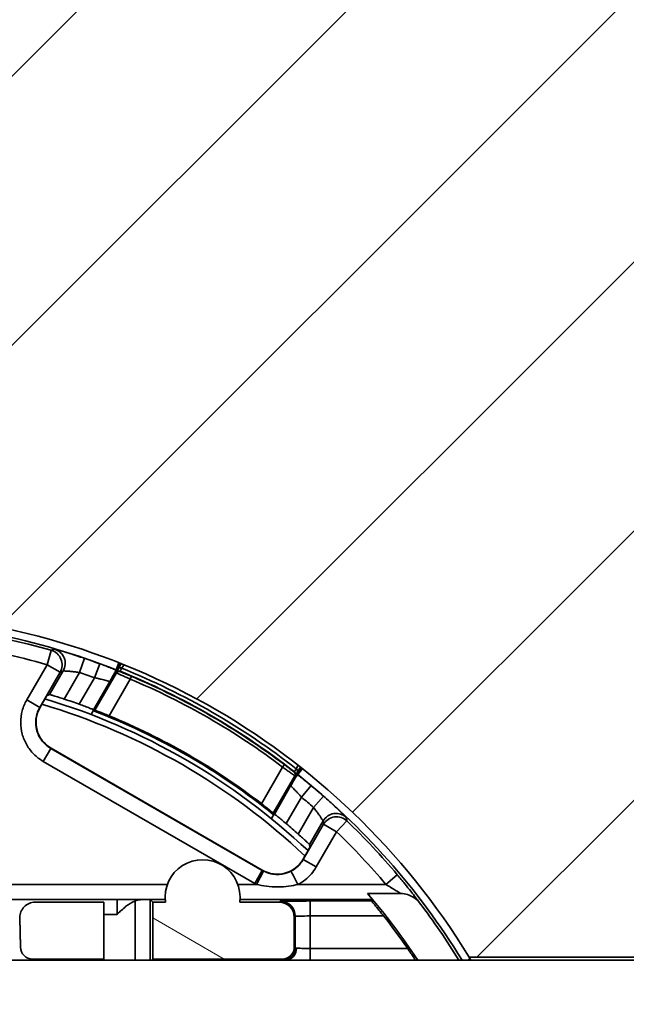
# Model space of a CAD drawing. Units: millimetres. Extents: x 565 to 1641, y 118 to 683.
# Drawn here: x 1347 to 1367, y 412 to 445 of the extents above; entities that cross this region are included whole.
import ezdxf

# ---------------------------------------------------------------- set-up
doc = ezdxf.new("R2010")
doc.units = ezdxf.units.MM
doc.header["$LTSCALE"] = 2
doc.layers.add('Musterfüllung', color=254, linetype='Continuous', lineweight=9)
doc.layers.add('Sichtbare Kanten 2', color=7, linetype='Continuous', lineweight=35)
doc.layers.add('Sichtbare Kanten', color=7, linetype='Continuous', lineweight=35, true_color=0xbfbfbf)
pattern_1 = [(45, (773.545, 22.725), (-4.49013, 4.49013), [])]

msp = doc.modelspace()

# ---------------------------------------------------------------- hatches: boundary and pattern name
at = {"layer": 'Musterfüllung'}
h = msp.add_hatch(dxfattribs=at)
h.set_pattern_fill('ANSI31', color=256, scale=50.8, style=0)
h.set_pattern_definition(pattern_1)
edge = h.paths.add_edge_path()
edge.add_ellipse((1379.885, 390.196), major_axis=(-1.45, -0.384), ratio=1, start_angle=60.3298, end_angle=90)
edge.add_line((1380.269, 388.746), (1386.185, 388.746))
edge.add_ellipse((1385.885, 388.346), major_axis=(-0.299, 0.401), ratio=1, start_angle=270, end_angle=286.426, ccw=False)
edge.add_line((1386.285, 388.644), (1386.385, 388.346))
edge.add_line((1386.385, 388.346), (1386.385, 386.246))
edge.add_line((1386.385, 386.246), (1391.385, 386.246))
edge.add_line((1391.385, 386.246), (1391.385, 316.246))
edge.add_line((1391.385, 316.246), (1281.385, 316.246))
edge.add_line((1281.385, 316.246), (1281.385, 516.246))
edge.add_line((1281.385, 516.246), (1391.385, 516.246))
edge.add_line((1391.385, 516.246), (1391.385, 496.246))
edge.add_line((1391.385, 496.246), (1391.185, 496.246))
edge.add_line((1391.185, 496.246), (1390.085, 496.246))
edge.add_line((1390.085, 496.246), (1389.885, 496.246))
edge.add_line((1389.885, 496.246), (1389.885, 496.046))
edge.add_line((1389.885, 496.046), (1389.885, 493.746))
edge.add_line((1389.885, 493.746), (1368.385, 493.746))
edge.add_line((1368.385, 493.746), (1368.385, 468.746))
edge.add_line((1368.385, 468.746), (1389.885, 468.746))
edge.add_line((1389.885, 468.746), (1389.885, 466.446))
edge.add_line((1389.885, 466.446), (1389.885, 466.246))
edge.add_line((1389.885, 466.246), (1390.085, 466.246))
edge.add_line((1390.085, 466.246), (1391.185, 466.246))
edge.add_line((1391.185, 466.246), (1391.385, 466.246))
edge.add_line((1391.385, 466.246), (1391.385, 416.246))
edge.add_line((1391.385, 416.246), (1386.385, 416.246))
edge.add_line((1386.385, 416.246), (1386.385, 414.146))
edge.add_line((1386.385, 414.146), (1386.285, 413.847))
edge.add_ellipse((1385.885, 414.146), major_axis=(0.4, 0.3), ratio=1, start_angle=270, end_angle=286.4264, ccw=False)
edge.add_line((1386.185, 413.746), (1380.269, 413.746))
edge.add_ellipse((1379.885, 412.296), major_axis=(-1.45, 0.384), ratio=1, start_angle=270, end_angle=299.6702)
edge.add_line((1379.501, 413.746), (1376.269, 413.746))
edge.add_ellipse((1375.885, 412.296), major_axis=(-1.45, 0.384), ratio=1, start_angle=270, end_angle=299.6702)
edge.add_line((1375.501, 413.746), (1372.269, 413.746))
edge.add_ellipse((1371.885, 412.296), major_axis=(-1.45, 0.384), ratio=1, start_angle=270, end_angle=299.6702)
edge.add_line((1371.501, 413.746), (1361.872, 413.746))
edge.add_ellipse((1341.385, 401.246), major_axis=(12.5, 20.488), ratio=1, start_angle=332.7763, end_angle=450)
edge.add_line((1320.897, 413.746), (1311.385, 413.746))
edge.add_line((1311.385, 413.746), (1311.385, 388.746))
edge.add_line((1311.385, 388.746), (1320.897, 388.746))
edge.add_ellipse((1341.385, 401.246), major_axis=(-12.5, -20.488), ratio=1, start_angle=332.7763, end_angle=450)
edge.add_line((1361.872, 388.746), (1371.501, 388.746))
edge.add_ellipse((1371.885, 390.196), major_axis=(-1.45, -0.384), ratio=1, start_angle=60.3298, end_angle=90)
edge.add_line((1372.269, 388.746), (1375.501, 388.746))
edge.add_ellipse((1375.885, 390.196), major_axis=(-1.45, -0.384), ratio=1, start_angle=60.3298, end_angle=90)
edge.add_line((1376.269, 388.746), (1379.501, 388.746))
h = msp.add_hatch(dxfattribs=at)
h.set_pattern_fill('ANSI31', color=256, scale=50.8, style=0)
h.set_pattern_definition(pattern_1)
edge = h.paths.add_edge_path()
edge.add_ellipse((1335.458, 414.081), major_axis=(0.014, 0.4), ratio=0.999962, start_angle=181.9992, end_angle=270)
edge.add_ellipse((1335.458, 414.081), major_axis=(0.014, 0.4), ratio=0.999962, start_angle=270, end_angle=270.9994)
edge.add_line((1335.858, 414.074), (1335.876, 415.067))
edge.add_ellipse((1335.376, 415.076), major_axis=(0, -0.5), ratio=0.999962, start_angle=89.0005, end_angle=90)
edge.add_ellipse((1335.376, 415.076), major_axis=(0, -0.5), ratio=0.999962, start_angle=90, end_angle=179.9993)
edge.add_line((1335.376, 415.576), (1333.076, 415.576))
edge.add_line((1333.076, 415.576), (1333.076, 413.681))
edge.add_line((1333.076, 413.681), (1335.458, 413.681))
edge = h.paths.add_edge_path()
edge.add_line((1346.284, 422.446), (1346.284, 423.88))
edge.add_spline(control_points=[(1346.284, 423.88), (1346.284, 423.928), (1346.277, 423.975), (1346.25, 424.069), (1346.228, 424.116), (1346.163, 424.213), (1346.116, 424.26), (1346.006, 424.333), (1345.944, 424.358), (1345.88, 424.371)], knot_values=[-0.069179, -0.069179, -0.069179, -0.069179, -0.054872, -0.054872, -0.039678, -0.039678, -0.019827, -0.019827, -0.000059, -0.000059, -0.000059, -0.000059], degree=3, periodic=0)
edge.add_ellipse((1341.385, 401.246), major_axis=(-23.125, 4.495), ratio=1, start_angle=270, end_angle=279.8689)
edge.add_ellipse((1341.385, 424.396), major_axis=(-0.403, 0.465), ratio=1, start_angle=269.9999, end_angle=368.1122)
edge.add_ellipse((1341.385, 401.246), major_axis=(-23.553, -0.465), ratio=1, start_angle=270, end_angle=279.8689)
edge.add_spline(control_points=[(1336.89, 424.371), (1336.843, 424.362), (1336.798, 424.346), (1336.711, 424.301), (1336.669, 424.271), (1336.586, 424.189), (1336.549, 424.134), (1336.498, 424.012), (1336.485, 423.946), (1336.485, 423.88)], knot_values=[-0.06912, -0.06912, -0.06912, -0.06912, -0.054872, -0.054872, -0.039678, -0.039678, -0.019827, -0.019827, 0, 0, 0, 0], degree=3, periodic=0)
edge.add_line((1336.485, 423.88), (1336.485, 422.446))
edge.add_line((1336.485, 422.446), (1346.284, 422.446))
edge = h.paths.add_edge_path()
edge.add_line((1336.485, 381.244), (1336.485, 379.944))
edge.add_line((1336.485, 379.944), (1346.284, 379.944))
edge.add_line((1346.284, 379.944), (1346.284, 381.244))
edge.add_ellipse((1345.784, 381.244), major_axis=(0.158, 0.475), ratio=0.999619, start_angle=288.438, end_angle=378.4249)
edge.add_line((1345.784, 381.744), (1336.985, 381.744))
edge.add_ellipse((1336.985, 381.244), major_axis=(-0.158, 0.475), ratio=0.999619, start_angle=341.5751, end_angle=431.562)
edge = h.paths.add_edge_path()
edge.add_line((1356.043, 387.415), (1356.043, 388.41))
edge.add_ellipse((1355.643, 388.41), major_axis=(0.283, 0.283), ratio=0.999924, start_angle=315.0022, end_angle=404.9978)
edge.add_line((1355.643, 388.81), (1351.326, 388.81))
edge.add_line((1351.326, 388.81), (1351.326, 386.915))
edge.add_line((1351.326, 386.915), (1351.746, 386.915))
edge.add_ellipse((1352.985, 386.746), major_axis=(-0.169, -1.238), ratio=1, start_angle=270, end_angle=465.5826)
edge.add_line((1354.223, 386.915), (1355.543, 386.915))
edge.add_ellipse((1355.543, 387.415), major_axis=(0.354, -0.354), ratio=0.999924, start_angle=315.0022, end_angle=404.9978)
edge = h.paths.add_edge_path()
edge.add_ellipse((1344.954, 388.376), major_axis=(0.141, -0.141), ratio=0.999924, start_angle=315.0001, end_angle=404.9934)
edge.add_line((1345.154, 388.376), (1345.154, 388.71))
edge.add_ellipse((1345.254, 388.71), major_axis=(0.0707, -0.0707), ratio=0.999924, start_angle=135.0022, end_angle=224.9978, ccw=False)
edge.add_line((1345.254, 388.81), (1345.893, 388.81))
edge.add_ellipse((1345.893, 388.41), major_axis=(0.283, 0.283), ratio=0.999924, start_angle=315.0022, end_angle=404.9978, ccw=False)
edge.add_line((1346.293, 388.41), (1346.293, 387.415))
edge.add_ellipse((1345.793, 387.415), major_axis=(0.354, -0.354), ratio=0.999924, start_angle=329.7981, end_angle=404.9978, ccw=False)
edge.add_ellipse((1344.685, 386.746), major_axis=(-0.169, -1.238), ratio=1, start_angle=270, end_angle=466.3503, ccw=False)
edge.add_line((1343.446, 386.915), (1339.323, 386.915))
edge.add_ellipse((1338.085, 386.746), major_axis=(-1.236, 0.186), ratio=1, start_angle=0, end_angle=196.3503, ccw=False)
edge.add_ellipse((1336.976, 387.415), major_axis=(-0.354, -0.354), ratio=0.999924, start_angle=315.0022, end_angle=390.2019, ccw=False)
edge.add_line((1336.476, 387.415), (1336.476, 388.41))
edge.add_ellipse((1336.876, 388.41), major_axis=(-0.283, 0.283), ratio=0.999924, start_angle=315.0022, end_angle=404.9978, ccw=False)
edge.add_line((1336.876, 388.81), (1337.515, 388.81))
edge.add_ellipse((1337.515, 388.71), major_axis=(-0.0707, -0.0707), ratio=0.999924, start_angle=135.0022, end_angle=224.9978, ccw=False)
edge.add_line((1337.615, 388.71), (1337.615, 388.376))
edge.add_ellipse((1337.815, 388.376), major_axis=(-0.141, -0.141), ratio=0.999924, start_angle=315.0001, end_angle=404.9934)
edge.add_line((1337.815, 388.176), (1344.954, 388.176))
edge = h.paths.add_edge_path()
edge.add_line((1326.726, 388.41), (1326.726, 387.415))
edge.add_ellipse((1327.226, 387.415), major_axis=(-0.354, -0.354), ratio=0.999924, start_angle=315.0022, end_angle=404.9978)
edge.add_line((1327.226, 386.915), (1328.546, 386.915))
edge.add_ellipse((1329.785, 386.746), major_axis=(-0.169, -1.238), ratio=1, start_angle=270, end_angle=465.5826)
edge.add_line((1331.023, 386.915), (1331.443, 386.915))
edge.add_line((1331.443, 386.915), (1331.443, 388.81))
edge.add_line((1331.443, 388.81), (1327.126, 388.81))
edge.add_ellipse((1327.126, 388.41), major_axis=(-0.283, 0.283), ratio=0.999924, start_angle=315.0022, end_angle=404.9978)
edge = h.paths.add_edge_path()
edge.add_line((1346.893, 415.067), (1346.911, 414.074))
edge.add_ellipse((1347.311, 414.081), major_axis=(-0.014, 0.4), ratio=0.999962, start_angle=89.0006, end_angle=90)
edge.add_ellipse((1347.311, 414.081), major_axis=(-0.014, 0.4), ratio=0.999962, start_angle=90, end_angle=178.0008)
edge.add_line((1347.311, 413.681), (1349.693, 413.681))
edge.add_line((1349.693, 413.681), (1349.693, 415.576))
edge.add_line((1349.693, 415.576), (1347.393, 415.576))
edge.add_ellipse((1347.393, 415.076), major_axis=(0, 0.5), ratio=0.999962, start_angle=0, end_angle=90)
edge.add_ellipse((1347.393, 415.076), major_axis=(0, 0.5), ratio=0.999962, start_angle=90, end_angle=90.9996)
h = msp.add_hatch(dxfattribs=at)
h.set_pattern_fill('ANSI31', color=256, scale=50.8, angle=105.0002, style=0)
h.set_pattern_definition([(150.0002, (773.545, 22.725), (-3.174976, -5.499275), [])])
edge = h.paths.add_edge_path()
edge.add_line((1336.876, 413.681), (1337.515, 413.681))
edge.add_ellipse((1337.515, 413.781), major_axis=(-0.0707, 0.0707), ratio=0.999924, start_angle=135.0022, end_angle=224.9978)
edge.add_line((1337.615, 413.781), (1337.615, 414.115))
edge.add_ellipse((1337.815, 414.115), major_axis=(-0.141, 0.141), ratio=0.999924, start_angle=315.0066, end_angle=404.9999, ccw=False)
edge.add_line((1337.815, 414.315), (1344.954, 414.315))
edge.add_ellipse((1344.954, 414.115), major_axis=(0.141, 0.141), ratio=0.999924, start_angle=315.0066, end_angle=404.9999, ccw=False)
edge.add_line((1345.154, 414.115), (1345.154, 413.781))
edge.add_ellipse((1345.254, 413.781), major_axis=(0.0707, 0.0707), ratio=0.999924, start_angle=135.0022, end_angle=224.9978)
edge.add_line((1345.254, 413.681), (1345.893, 413.681))
edge.add_ellipse((1345.893, 414.081), major_axis=(0.283, -0.283), ratio=0.999924, start_angle=315.0022, end_angle=404.9978)
edge.add_line((1346.293, 414.081), (1346.293, 415.076))
edge.add_ellipse((1345.793, 415.076), major_axis=(0.354, 0.354), ratio=0.999924, start_angle=315.0022, end_angle=390.2019)
edge.add_ellipse((1344.685, 415.746), major_axis=(0.186, 1.236), ratio=1, start_angle=270, end_angle=466.3503)
edge.add_line((1343.446, 415.576), (1339.323, 415.576))
edge.add_ellipse((1338.085, 415.746), major_axis=(0.169, 1.238), ratio=1, start_angle=270, end_angle=466.3503)
edge.add_ellipse((1336.976, 415.076), major_axis=(-0.354, 0.354), ratio=0.999924, start_angle=329.7981, end_angle=404.9978)
edge.add_line((1336.476, 415.076), (1336.476, 414.081))
edge.add_ellipse((1336.876, 414.081), major_axis=(-0.283, -0.283), ratio=0.999924, start_angle=315.0022, end_angle=404.9978)
edge = h.paths.add_edge_path()
edge.add_line((1326.726, 415.076), (1326.726, 414.081))
edge.add_ellipse((1327.126, 414.081), major_axis=(-0.283, -0.283), ratio=0.999924, start_angle=315.0022, end_angle=404.9978)
edge.add_line((1327.126, 413.681), (1331.443, 413.681))
edge.add_line((1331.443, 413.681), (1331.443, 415.576))
edge.add_line((1331.443, 415.576), (1331.023, 415.576))
edge.add_ellipse((1329.785, 415.746), major_axis=(0.169, 1.238), ratio=1, start_angle=270, end_angle=465.5826)
edge.add_line((1328.546, 415.576), (1327.226, 415.576))
edge.add_ellipse((1327.226, 415.076), major_axis=(-0.354, 0.354), ratio=0.999924, start_angle=315.0022, end_angle=404.9978)
edge = h.paths.add_edge_path()
edge.add_line((1356.043, 414.081), (1356.043, 415.076))
edge.add_ellipse((1355.543, 415.076), major_axis=(0.354, 0.354), ratio=0.999924, start_angle=315.0022, end_angle=404.9978)
edge.add_line((1355.543, 415.576), (1354.223, 415.576))
edge.add_ellipse((1352.985, 415.746), major_axis=(0.169, 1.238), ratio=1, start_angle=270, end_angle=465.5826)
edge.add_line((1351.746, 415.576), (1351.326, 415.576))
edge.add_line((1351.326, 415.576), (1351.326, 413.681))
edge.add_line((1351.326, 413.681), (1355.643, 413.681))
edge.add_ellipse((1355.643, 414.081), major_axis=(0.283, -0.283), ratio=0.999924, start_angle=315.0022, end_angle=404.9978)
edge = h.paths.add_edge_path()
edge.add_line((1335.876, 387.424), (1335.858, 388.417))
edge.add_ellipse((1335.458, 388.41), major_axis=(0.014, -0.4), ratio=0.999962, start_angle=89.0006, end_angle=90)
edge.add_ellipse((1335.458, 388.41), major_axis=(0.014, -0.4), ratio=0.999962, start_angle=90, end_angle=178.0008)
edge.add_line((1335.458, 388.81), (1333.076, 388.81))
edge.add_line((1333.076, 388.81), (1333.076, 386.915))
edge.add_line((1333.076, 386.915), (1335.376, 386.915))
edge.add_ellipse((1335.376, 387.415), major_axis=(0, 0.5), ratio=0.999962, start_angle=180.0007, end_angle=270)
edge.add_ellipse((1335.376, 387.415), major_axis=(0, 0.5), ratio=0.999962, start_angle=270, end_angle=270.9995)
edge = h.paths.add_edge_path()
edge.add_line((1346.284, 422.547), (1336.485, 422.547))
edge.add_line((1336.485, 422.547), (1336.485, 421.247))
edge.add_ellipse((1336.985, 421.247), major_axis=(-0.158, -0.475), ratio=0.999619, start_angle=288.438, end_angle=378.4249)
edge.add_line((1336.985, 420.747), (1345.784, 420.747))
edge.add_ellipse((1345.784, 421.247), major_axis=(0.158, -0.475), ratio=0.999619, start_angle=341.5751, end_angle=431.562)
edge.add_line((1346.284, 421.247), (1346.284, 422.547))
edge = h.paths.add_edge_path()
edge.add_line((1346.284, 378.611), (1346.284, 380.046))
edge.add_line((1346.284, 380.046), (1336.485, 380.046))
edge.add_line((1336.485, 380.046), (1336.485, 378.611))
edge.add_spline(control_points=[(1336.485, 378.611), (1336.485, 378.564), (1336.492, 378.516), (1336.519, 378.422), (1336.541, 378.376), (1336.606, 378.278), (1336.653, 378.231), (1336.763, 378.158), (1336.825, 378.133), (1336.89, 378.12)], knot_values=[-0.069179, -0.069179, -0.069179, -0.069179, -0.054872, -0.054872, -0.039678, -0.039678, -0.019827, -0.019827, -0.000059, -0.000059, -0.000059, -0.000059], degree=3, periodic=0)
edge.add_ellipse((1341.385, 401.246), major_axis=(23.125, -4.495), ratio=1, start_angle=270, end_angle=279.8689)
edge.add_ellipse((1341.385, 378.096), major_axis=(0.403, -0.465), ratio=1, start_angle=269.9999, end_angle=368.1122)
edge.add_ellipse((1341.385, 401.246), major_axis=(23.553, 0.465), ratio=1, start_angle=270, end_angle=279.8689)
edge.add_spline(control_points=[(1345.88, 378.12), (1345.926, 378.129), (1345.971, 378.145), (1346.059, 378.19), (1346.1, 378.22), (1346.183, 378.302), (1346.22, 378.358), (1346.271, 378.48), (1346.284, 378.545), (1346.284, 378.611)], knot_values=[-0.06912, -0.06912, -0.06912, -0.06912, -0.054872, -0.054872, -0.039678, -0.039678, -0.019827, -0.019827, 0, 0, 0, 0], degree=3, periodic=0)
edge = h.paths.add_edge_path()
edge.add_line((1346.911, 388.417), (1346.893, 387.424))
edge.add_ellipse((1347.393, 387.415), major_axis=(0, -0.5), ratio=0.999962, start_angle=269.0004, end_angle=270)
edge.add_ellipse((1347.393, 387.415), major_axis=(0, -0.5), ratio=0.999962, start_angle=270, end_angle=360)
edge.add_line((1347.393, 386.915), (1349.693, 386.915))
edge.add_line((1349.693, 386.915), (1349.693, 388.81))
edge.add_line((1349.693, 388.81), (1347.311, 388.81))
edge.add_ellipse((1347.311, 388.41), major_axis=(-0.014, -0.4), ratio=0.999962, start_angle=181.9992, end_angle=270)
edge.add_ellipse((1347.311, 388.41), major_axis=(-0.014, -0.4), ratio=0.999962, start_angle=270, end_angle=270.9994)

# ---------------------------------------------------------------- linework, layer by layer
at = {"layer": 'Sichtbare Kanten'}
for p, q in [((1347.937, 423.983), (1347.798, 423.503)), ((1348.884, 423.244), (1349.045, 423.717)), ((1347.12, 422.328), (1347.798, 423.503)), ((1347.553, 422.078), (1348.231, 423.253)), ((1347.798, 423.503), (1348.231, 423.253)), ((1347.882, 422.508), (1348.336, 423.295)), ((1349.556, 423.536), (1349.384, 423.067)), ((1350.273, 423.539), (1350.175, 423.364)), ((1350.232, 423.285), (1350.236, 423.273)), ((1350.358, 423.505), (1350.29, 423.385)), ((1348.372, 422.356), (1348.884, 423.244)), ((1349.384, 423.067), (1348.874, 422.183)), ((1349.889, 422.94), (1349.348, 422.003)), ((1350.112, 423.231), (1349.392, 421.984)), ((1350.57, 423.024), (1349.864, 421.801)), ((1350.108, 423.242), (1350.112, 423.231)), ((1350.57, 423.024), (1350.609, 423.116)), ((1347.553, 422.078), (1347.12, 422.328)), ((1347.553, 422.078), (1347.565, 422.081)), ((1347.919, 420.712), (1347.669, 420.279)), ((1347.919, 420.712), (1347.931, 420.715)), ((1354.976, 416.638), (1347.919, 420.712)), ((1354.726, 416.205), (1347.669, 420.279)), ((1354.946, 418.866), (1355.653, 420.089)), ((1355.653, 420.089), (1355.713, 420.169)), ((1356.106, 420.028), (1356.175, 420.146)), ((1356.145, 419.917), (1356.247, 420.09)), ((1355.341, 418.55), (1356.061, 419.796)), ((1356.036, 419.925), (1356.047, 419.927)), ((1356.061, 419.796), (1356.072, 419.798)), ((1355.38, 418.521), (1355.921, 419.458)), ((1356.282, 419.084), (1356.603, 419.468)), ((1355.772, 418.201), (1356.282, 419.084)), ((1356.686, 418.739), (1357.015, 419.116)), ((1356.686, 418.739), (1356.173, 417.852)), ((1357.02, 418.178), (1356.342, 417.004)), ((1357.004, 418.291), (1356.549, 417.503)), ((1357.453, 417.928), (1357.02, 418.178)), ((1357.453, 417.928), (1357.8, 418.289)), ((1357.453, 417.928), (1356.775, 416.754)), ((1356.342, 417.004), (1356.339, 417.016)), ((1356.342, 417.004), (1356.775, 416.754)), ((1354.976, 416.638), (1354.726, 416.205)), ((1355.016, 416.616), (1354.786, 416.172)), ((1354.976, 416.638), (1354.973, 416.65)), ((1359.096, 416.172), (1359.479, 416.494)), ((1351.81, 416.172), (1345.86, 416.172)), ((1354.786, 416.172), (1354.16, 416.172)), ((1359.096, 416.172), (1356.166, 416.172)), ((1351.737, 415.672), (1345.932, 415.672)), ((1346.88, 415.672), (1350.139, 415.672)), ((1350.139, 415.172), (1350.139, 415.672)), ((1350.739, 413.646), (1350.739, 415.619)), ((1351.239, 413.646), (1351.239, 415.663)), ((1358.646, 415.672), (1354.232, 415.672)), ((1355.543, 415.576), (1355.576, 415.609)), ((1356.576, 415.618), (1358.621, 415.618)), ((1356.576, 415.118), (1356.576, 415.618)), ((1346.88, 415.172), (1346.903, 415.172)), ((1346.893, 415.041), (1346.893, 415.067)), ((1346.91, 414.1), (1346.893, 415.041)), ((1349.693, 415.172), (1350.139, 415.172)), ((1356.043, 415.076), (1356.076, 415.109)), ((1356.076, 415.109), (1356.076, 414.048)), ((1356.576, 415.118), (1359.02, 415.118)), ((1356.576, 415.118), (1356.576, 414.029)), ((1346.91, 414.1), (1346.911, 414.074)), ((1356.043, 414.081), (1356.076, 414.048)), ((1356.576, 414.029), (1359.824, 414.029)), ((1356.576, 413.646), (1356.576, 414.029)), ((1355.643, 413.681), (1355.676, 413.648))]:
    msp.add_line(p, q, dxfattribs=at)
for radius, start, end in [(23.663, 73.9251, 89.1658), (23.747, 68.4745, 88.9025), (23.163, 73.9251, 77.7879), (23.741, 69.8668, 71.1751), (23.748, 51.8722, 68.1278), (23.864, 51.9117, 68.0883), (23.241, 69.8666, 71.1752), (23.636, 52.868, 67.132), (23.736, 52.868, 67.132), (23.747, 31.4774, 51.5255), (23.741, 48.8249, 50.1332), (23.241, 48.8249, 50.1334), (23.663, 40.1223, 46.0749), (23.163, 40.1224, 46.0749)]:
    msp.add_arc((1341.385, 401.246), radius, start, end, dxfattribs=at)
for centre, major_axis, ratio, start_param, end_param in [((1347.798, 423.503), (-0.187, 0.464), 0.9999, 3.80552, 5.619258), ((1347.903, 423.545), (-0.186, 0.464), 0.9999, 3.807445, 5.617337), ((1350.195, 423.192), (-0.0928, 0.0373), 0.999991, 4.712389, 6.141262), ((1350.198, 423.181), (-0.0928, 0.0373), 0.999991, 4.712389, 6.141561), ((1350.261, 423.314), (-0.0871, 0.0491), 0.766624, 4.812918, 6.269986), ((1356.058, 419.967), (0.0861, -0.0509), 0.76662, 0.013591, 1.470322), ((1355.974, 419.846), (0.0787, -0.0617), 0.999991, 0.141595, 1.570796), ((1355.986, 419.848), (0.0787, -0.0617), 0.999991, 0.141777, 1.570796), ((1357.437, 418.041), (-0.495, -0.071), 0.9999, 3.807441, 5.617332), ((1357.453, 417.928), (-0.495, -0.07), 0.9999, 3.80552, 5.619258), ((1356.166, 416.172), (-0.23, 0.444), 0.000091, 4.712456, 6.271029), ((1355.576, 415.109), (0.354, -0.354), 0.999924, 0.785397, 2.356176), ((1347.393, 415.05), (-0.5, 0), 0.999962, 0, 0.017453), ((1356.576, 415.109), (-0.5, 0), 0.017449, 4.712484, 6.274548), ((1355.676, 414.048), (-0.283, -0.283), 0.999924, 0.785424, 2.356155), ((1355.752, 414.045), (-0.008, -0.4), 0.915661, 0.066208, 1.589001), ((1356.575, 414.048), (-0.5, 0), 0.015708, 0.008729, 0.413734)]:
    msp.add_ellipse(centre, major_axis=major_axis, ratio=ratio, start_param=start_param, end_param=end_param, dxfattribs=at)
for points, knots in [([(1348.044, 424.025), (1348.032, 424.02), (1348.02, 424.016), (1348.008, 424.011), (1347.996, 424.006), (1347.984, 424.002), (1347.972, 423.997), (1347.96, 423.992), (1347.949, 423.988), (1347.937, 423.983)], [0, 0, 0, 0, 0.333333, 0.333333, 0.333333, 0.666667, 0.666667, 0.666667, 1, 1, 1, 1]), ([(1349.045, 423.717), (1348.956, 423.747), (1348.784, 423.805), (1348.536, 423.884), (1348.326, 423.947), (1348.168, 423.993), (1348.068, 424.02), (1348.045, 424.025), (1348.044, 424.025)], [0, 0, 0, 0, 0.1666667, 0.3333333, 0.5, 0.6666667, 0.8333333, 1, 1, 1, 1]), ([(1348.336, 423.295), (1348.325, 423.29), (1348.313, 423.286), (1348.301, 423.281), (1348.29, 423.276), (1348.278, 423.272), (1348.266, 423.267), (1348.255, 423.262), (1348.243, 423.257), (1348.231, 423.253)], [0.0000024, 0.0000024, 0.0000024, 0.0000024, 0.3333333, 0.3333333, 0.3333333, 0.6666667, 0.6666667, 0.6666667, 1, 1, 1, 1]), ([(1348.884, 423.244), (1348.837, 423.251), (1348.79, 423.257), (1348.743, 423.263), (1348.697, 423.268), (1348.652, 423.273), (1348.611, 423.277), (1348.569, 423.282), (1348.531, 423.285), (1348.497, 423.288), (1348.464, 423.29), (1348.435, 423.292), (1348.411, 423.293), (1348.387, 423.295), (1348.369, 423.295), (1348.356, 423.296), (1348.344, 423.296), (1348.337, 423.296), (1348.336, 423.295)], [0.0000563, 0.0000563, 0.0000563, 0.0000563, 0.1666667, 0.1666667, 0.1666667, 0.3333333, 0.3333333, 0.3333333, 0.5, 0.5, 0.5, 0.6666667, 0.6666667, 0.6666667, 0.8333333, 0.8333333, 0.8333333, 1, 1, 1, 1]), ([(1350.175, 423.364), (1350.158, 423.335), (1350.133, 423.289), (1350.111, 423.25), (1350.108, 423.242), (1350.108, 423.242)], [0, 0, 0, 0, 0.3333333, 0.6666667, 1, 1, 1, 1]), ([(1350.236, 423.273), (1350.236, 423.273), (1350.242, 423.27), (1350.254, 423.265), (1350.267, 423.259), (1350.285, 423.252), (1350.308, 423.242), (1350.331, 423.233), (1350.358, 423.221), (1350.39, 423.208), (1350.422, 423.194), (1350.457, 423.18), (1350.494, 423.164), (1350.531, 423.149), (1350.569, 423.133), (1350.609, 423.116)], [0, 0, 0, 0, 0.2, 0.2, 0.2, 0.4, 0.4, 0.4, 0.6, 0.6, 0.6, 0.8, 0.8, 0.8, 1, 1, 1, 1]), ([(1349.889, 422.94), (1349.889, 422.941), (1349.884, 422.943), (1349.874, 422.946), (1349.865, 422.95), (1349.851, 422.954), (1349.832, 422.96), (1349.814, 422.965), (1349.792, 422.972), (1349.768, 422.978), (1349.744, 422.985), (1349.717, 422.992), (1349.689, 422.999), (1349.661, 423.006), (1349.631, 423.014), (1349.6, 423.021), (1349.568, 423.028), (1349.534, 423.036), (1349.498, 423.044), (1349.462, 423.051), (1349.424, 423.059), (1349.384, 423.067)], [0, 0, 0, 0, 0.1428571, 0.1428571, 0.1428571, 0.2857143, 0.2857143, 0.2857143, 0.4285714, 0.4285714, 0.4285714, 0.5714286, 0.5714286, 0.5714286, 0.7142857, 0.7142857, 0.7142857, 0.8571429, 0.8571429, 0.8571429, 0.9999414, 0.9999414, 0.9999414, 0.9999414]), ([(1350.112, 423.231), (1350.112, 423.23), (1350.128, 423.223), (1350.194, 423.193), (1350.297, 423.147), (1350.426, 423.089), (1350.522, 423.046), (1350.57, 423.024)], [0, 0, 0, 0, 0.2, 0.4, 0.6, 0.8, 1, 1, 1, 1]), ([(1347.919, 420.712), (1347.877, 420.736), (1347.837, 420.763), (1347.799, 420.793), (1347.769, 420.817), (1347.74, 420.843), (1347.712, 420.871), (1347.677, 420.906), (1347.644, 420.944), (1347.614, 420.984), (1347.592, 421.014), (1347.572, 421.046), (1347.553, 421.078), (1347.527, 421.123), (1347.505, 421.169), (1347.487, 421.217), (1347.474, 421.25), (1347.463, 421.284), (1347.453, 421.319), (1347.44, 421.37), (1347.43, 421.422), (1347.424, 421.475), (1347.421, 421.509), (1347.419, 421.544), (1347.419, 421.578), (1347.419, 421.632), (1347.423, 421.686), (1347.432, 421.74), (1347.438, 421.773), (1347.445, 421.805), (1347.453, 421.837), (1347.468, 421.891), (1347.487, 421.944), (1347.51, 421.994), (1347.523, 422.023), (1347.537, 422.051), (1347.553, 422.078)], [0.0000053, 0.0000053, 0.0000053, 0.0000053, 0.092428, 0.092428, 0.092428, 0.1666667, 0.1666667, 0.1666667, 0.2621565, 0.2621565, 0.2621565, 0.3333333, 0.3333333, 0.3333333, 0.4313084, 0.4313084, 0.4313084, 0.5, 0.5, 0.5, 0.6008803, 0.6008803, 0.6008803, 0.6666667, 0.6666667, 0.6666667, 0.7700516, 0.7700516, 0.7700516, 0.8333333, 0.8333333, 0.8333333, 0.9398329, 0.9398329, 0.9398329, 1, 1, 1, 1]), ([(1355.713, 420.169), (1355.747, 420.143), (1355.78, 420.118), (1355.812, 420.094), (1355.844, 420.07), (1355.874, 420.047), (1355.901, 420.026), (1355.929, 420.005), (1355.953, 419.986), (1355.973, 419.971), (1355.993, 419.956), (1356.008, 419.944), (1356.019, 419.937), (1356.029, 419.929), (1356.035, 419.925), (1356.036, 419.925)], [0.0000007, 0.0000007, 0.0000007, 0.0000007, 0.2, 0.2, 0.2, 0.4, 0.4, 0.4, 0.6, 0.6, 0.6, 0.8, 0.8, 0.8, 1, 1, 1, 1]), ([(1356.047, 419.927), (1356.047, 419.927), (1356.048, 419.927), (1356.048, 419.928), (1356.049, 419.93), (1356.052, 419.934), (1356.055, 419.94), (1356.058, 419.944), (1356.062, 419.95), (1356.066, 419.958), (1356.069, 419.963), (1356.072, 419.969), (1356.076, 419.975), (1356.084, 419.989), (1356.092, 420.004), (1356.102, 420.021), (1356.103, 420.024), (1356.104, 420.026), (1356.106, 420.028)], [0, 0, 0, 0, 0.089097, 0.089097, 0.089097, 0.333333, 0.333333, 0.333333, 0.527404, 0.527404, 0.527404, 0.666667, 0.666667, 0.666667, 0.963948, 0.963948, 0.963948, 1, 1, 1, 1]), ([(1355.921, 419.458), (1355.921, 419.458), (1355.926, 419.455), (1355.933, 419.448), (1355.941, 419.441), (1355.953, 419.431), (1355.967, 419.418), (1355.981, 419.405), (1355.997, 419.389), (1356.015, 419.371), (1356.033, 419.354), (1356.052, 419.334), (1356.072, 419.314), (1356.092, 419.293), (1356.113, 419.271), (1356.135, 419.248), (1356.157, 419.224), (1356.181, 419.199), (1356.205, 419.171), (1356.23, 419.144), (1356.256, 419.115), (1356.282, 419.084)], [0, 0, 0, 0, 0.1428571, 0.1428571, 0.1428571, 0.2857143, 0.2857143, 0.2857143, 0.4285714, 0.4285714, 0.4285714, 0.5714286, 0.5714286, 0.5714286, 0.7142857, 0.7142857, 0.7142857, 0.8571429, 0.8571429, 0.8571429, 0.9999433, 0.9999433, 0.9999433, 0.9999433]), ([(1356.686, 418.739), (1356.716, 418.702), (1356.745, 418.664), (1356.773, 418.627), (1356.801, 418.59), (1356.828, 418.553), (1356.852, 418.519), (1356.876, 418.486), (1356.898, 418.454), (1356.917, 418.426), (1356.936, 418.398), (1356.953, 418.374), (1356.965, 418.354), (1356.978, 418.334), (1356.988, 418.319), (1356.995, 418.308), (1357.001, 418.298), (1357.004, 418.292), (1357.004, 418.291)], [0.0000605, 0.0000605, 0.0000605, 0.0000605, 0.1666667, 0.1666667, 0.1666667, 0.3333333, 0.3333333, 0.3333333, 0.5, 0.5, 0.5, 0.6666667, 0.6666667, 0.6666667, 0.8333333, 0.8333333, 0.8333333, 1, 1, 1, 1]), ([(1357.782, 418.402), (1357.786, 418.377), (1357.79, 418.352), (1357.794, 418.326), (1357.796, 418.314), (1357.798, 418.301), (1357.8, 418.289)], [0, 0, 0, 0, 0.6666667, 0.6666667, 0.6666667, 1, 1, 1, 1]), ([(1357.004, 418.291), (1357.006, 418.278), (1357.008, 418.266), (1357.009, 418.253), (1357.011, 418.241), (1357.013, 418.228), (1357.015, 418.216), (1357.016, 418.203), (1357.018, 418.191), (1357.02, 418.178)], [0.0000027, 0.0000027, 0.0000027, 0.0000027, 0.3333333, 0.3333333, 0.3333333, 0.6666667, 0.6666667, 0.6666667, 1, 1, 1, 1]), ([(1356.342, 417.004), (1356.31, 416.95), (1356.237, 416.846), (1356.099, 416.714), (1355.992, 416.645), (1355.936, 416.616)], [0.0000146, 0.0000146, 0.0000146, 0.0000146, 0.3333333, 0.6666667, 1, 1, 1, 1]), ([(1356.775, 416.754), (1356.728, 416.672), (1356.62, 416.52), (1356.41, 416.318), (1356.251, 416.216), (1356.166, 416.172)], [0, 0, 0, 0, 0.3333333, 0.6666667, 0.9999751, 0.9999751, 0.9999751, 0.9999751]), ([(1355.936, 416.616), (1355.891, 416.593), (1355.843, 416.572), (1355.792, 416.555), (1355.771, 416.548), (1355.75, 416.542), (1355.729, 416.536), (1355.669, 416.521), (1355.606, 416.51), (1355.541, 416.506), (1355.523, 416.505), (1355.505, 416.504), (1355.487, 416.504), (1355.415, 416.503), (1355.341, 416.51), (1355.271, 416.525), (1355.259, 416.528), (1355.248, 416.53), (1355.236, 416.533), (1355.162, 416.551), (1355.094, 416.577), (1355.03, 416.609), (1355.026, 416.611), (1355.021, 416.614), (1355.016, 416.616)], [0.0000169, 0.0000169, 0.0000169, 0.0000169, 0.1780711, 0.1780711, 0.1780711, 0.25, 0.25, 0.25, 0.4463328, 0.4463328, 0.4463328, 0.5, 0.5, 0.5, 0.7145474, 0.7145474, 0.7145474, 0.75, 0.75, 0.75, 0.9820245, 0.9820245, 0.9820245, 0.9999999, 0.9999999, 0.9999999, 0.9999999]), ([(1359.479, 416.494), (1359.568, 416.388), (1359.732, 416.189), (1359.937, 415.932), (1360.096, 415.726), (1360.18, 415.614), (1360.214, 415.569), (1360.22, 415.56)], [0.0000001, 0.0000001, 0.0000001, 0.0000001, 0.1666667, 0.3333333, 0.5, 0.6666667, 0.7091916, 0.7091916, 0.7091916, 0.7091916]), ([(1359.096, 416.172), (1359.122, 416.157), (1359.147, 416.142), (1359.171, 416.128), (1359.23, 416.092), (1359.286, 416.058), (1359.338, 416.026), (1359.361, 416.012), (1359.384, 415.998), (1359.406, 415.984), (1359.453, 415.955), (1359.497, 415.927), (1359.538, 415.901), (1359.553, 415.891), (1359.568, 415.882), (1359.583, 415.872)], [0.0000099, 0.0000099, 0.0000099, 0.0000099, 0.0483929, 0.0483929, 0.0483929, 0.1666667, 0.1666667, 0.1666667, 0.2194073, 0.2194073, 0.2194073, 0.3333333, 0.3333333, 0.3333333, 0.3771835, 0.3771835, 0.3771835, 0.3771835]), ([(1350.139, 415.672), (1350.227, 415.672), (1350.398, 415.672), (1350.642, 415.671), (1350.85, 415.67), (1350.985, 415.668), (1351.044, 415.667), (1351.061, 415.667)], [0, 0, 0, 0, 0.1666667, 0.3333333, 0.5, 0.6666667, 0.752056, 0.752056, 0.752056, 0.752056]), ([(1355.676, 413.648), (1355.676, 413.648), (1355.688, 413.647), (1355.716, 413.646), (1355.73, 413.646)], [0, 0, 0, 0, 0.5, 0.8441684, 0.8441684, 0.8441684, 0.8441684])]:
    msp.add_open_spline(points, degree=3, knots=knots, dxfattribs=at)
for points in [[(1350.095, 423.33), (1350.044, 423.35), (1349.937, 423.392), (1349.759, 423.461), (1349.626, 423.511), (1349.556, 423.536)], [(1350.29, 423.385), (1350.276, 423.362), (1350.253, 423.323), (1350.235, 423.291), (1350.232, 423.285), (1350.232, 423.285)], [(1347.669, 420.279), (1347.554, 420.345), (1347.35, 420.502), (1347.105, 420.819), (1346.954, 421.185), (1346.902, 421.578), (1346.955, 421.973), (1347.053, 422.213), (1347.12, 422.328)], [(1355.653, 420.089), (1355.695, 420.059), (1355.78, 419.997), (1355.895, 419.914), (1355.987, 419.848), (1356.046, 419.806), (1356.06, 419.796), (1356.061, 419.796)], [(1356.072, 419.798), (1356.073, 419.798), (1356.079, 419.808), (1356.106, 419.852), (1356.131, 419.893), (1356.145, 419.917)], [(1356.155, 419.831), (1356.197, 419.798), (1356.287, 419.726), (1356.436, 419.606), (1356.546, 419.516), (1356.603, 419.468)], [(1357.015, 419.116), (1357.086, 419.053), (1357.222, 418.933), (1357.414, 418.758), (1357.573, 418.608), (1357.693, 418.494), (1357.765, 418.421), (1357.782, 418.403), (1357.782, 418.402)], [(1355.016, 416.616), (1355.009, 416.62), (1354.996, 416.627), (1354.982, 416.634), (1354.976, 416.638)], [(1354.786, 416.172), (1354.776, 416.177), (1354.756, 416.188), (1354.736, 416.199), (1354.726, 416.205)], [(1356.166, 416.172), (1356.07, 416.147), (1355.865, 416.107), (1355.497, 416.08), (1355.106, 416.103), (1354.889, 416.145), (1354.786, 416.172)], [(1355.576, 415.609), (1355.576, 415.61), (1355.601, 415.611), (1355.703, 415.613), (1355.863, 415.615), (1356.071, 415.616), (1356.315, 415.617), (1356.486, 415.618), (1356.576, 415.618)], [(1356.118, 414.045), (1356.137, 414.044), (1356.187, 414.042), (1356.296, 414.036), (1356.429, 414.03), (1356.527, 414.029), (1356.576, 414.029)]]:
    msp.add_open_spline(points, degree=3, dxfattribs=at)
at = {"layer": 'Sichtbare Kanten 2'}
for p, q in [((1350.095, 423.33), (1350.066, 423.255)), ((1350.066, 423.255), (1350.066, 423.255)), ((1350.095, 423.33), (1350.098, 423.337)), ((1350.191, 423.572), (1350.098, 423.337)), ((1350.157, 423.439), (1350.225, 423.558)), ((1350.27, 423.54), (1350.268, 423.537)), ((1347.638, 422.207), (1347.565, 422.081)), ((1349.351, 421.994), (1349.348, 422.003)), ((1347.931, 420.715), (1354.973, 416.65)), ((1356.159, 419.837), (1356.317, 420.035)), ((1356.287, 420.058), (1356.219, 419.939)), ((1356.249, 420.088), (1356.247, 420.085)), ((1356.105, 419.769), (1356.155, 419.831)), ((1356.105, 419.769), (1356.105, 419.769)), ((1356.155, 419.831), (1356.159, 419.837)), ((1355.38, 418.521), (1355.371, 418.519)), ((1356.339, 417.016), (1356.411, 417.141)), ((1358.482, 415.872), (1359.583, 415.872)), ((1349.693, 415.576), (1347.393, 415.576)), ((1349.693, 413.681), (1349.693, 415.576)), ((1351.239, 415.663), (1351.326, 415.576)), ((1351.746, 415.576), (1351.326, 415.576)), ((1351.326, 415.576), (1351.326, 413.681)), ((1355.543, 415.576), (1354.223, 415.576)), ((1346.893, 415.05), (1346.893, 415.076)), ((1346.893, 415.067), (1346.911, 414.074)), ((1346.91, 414.1), (1346.893, 415.041)), ((1356.043, 414.081), (1356.043, 415.076)), ((1346.91, 414.093), (1346.911, 414.067)), ((1361.872, 413.746), (1371.501, 413.746)), ((1371.231, 413.646), (1314.336, 413.646)), ((1371.231, 413.646), (1314.336, 413.646)), ((1347.311, 413.681), (1349.693, 413.681)), ((1351.326, 413.681), (1351.291, 413.646)), ((1351.326, 413.681), (1355.643, 413.681))]:
    msp.add_line(p, q, dxfattribs=at)
for centre, radius, start, end in [((1341.385, 401.246), 24, 31.3882, 148.6118), ((1350.243, 423.389), 0.1, 149.9987, 199.1434), ((1341.385, 401.246), 22.05, 46.7204, 73.2796), ((1341.385, 401.246), 22.237, 70.3172, 71.6868), ((1341.385, 401.246), 21.85, 46.5953, 73.4047), ((1341.385, 401.246), 22.197, 51.0097, 68.9903), ((1341.385, 401.246), 22.235, 52.4162, 67.5838), ((1356.132, 419.989), 0.1, 280.8566, 330.0013), ((1341.385, 401.246), 22.237, 48.3132, 49.6828), ((1352.985, 415.746), 1.25, 352.2087, 187.7913), ((1341.385, 401.246), 22.5, 33.4433, 40.5468), ((1341.385, 401.246), 23.657, 31.6108, 37.2341), ((1341.385, 401.246), 22.438, 34.7317, 38.1882)]:
    msp.add_arc(centre, radius, start, end, dxfattribs=at)
for centre, major_axis, ratio, start_param, end_param in [((1350.267, 423.537), (0.101, 0.175), 0.008635, 3.151578, 4.71383), ((1348.431, 421.581), (-0.966, -0.259), 0.999924, 5.497825, 7.068545), ((1355.473, 417.516), (0.259, -0.966), 0.999924, 5.497825, 7.068545), ((1347.393, 415.076), (0, 0.5), 0.999962, 0, 1.588242), ((1350.739, 415.663), (-0.5, 0), 0.008727, 3.15032, 4.012581), ((1355.543, 415.076), (0.354, 0.354), 0.999924, 5.497825, 7.068545), ((1347.31, 414.107), (-0.4, -0.014), 0.999962, 6.265743, 6.283185), ((1347.311, 414.081), (-0.014, 0.4), 0.999962, 1.553354, 3.106699), ((1355.643, 414.081), (0.283, -0.283), 0.999924, 5.497825, 7.068545)]:
    msp.add_ellipse(centre, major_axis=major_axis, ratio=ratio, start_param=start_param, end_param=end_param, dxfattribs=at)
for points, knots in [([(1350.066, 423.255), (1350.056, 423.238), (1350.045, 423.218), (1350.033, 423.197), (1350.028, 423.187), (1350.022, 423.177), (1350.016, 423.167), (1350.01, 423.154), (1350.002, 423.142), (1349.995, 423.128), (1349.981, 423.103), (1349.965, 423.076), (1349.948, 423.045), (1349.947, 423.043), (1349.945, 423.041), (1349.944, 423.039), (1349.928, 423.009), (1349.909, 422.976), (1349.889, 422.94)], [0.0000153, 0.0000153, 0.0000153, 0.0000153, 0.25, 0.25, 0.25, 0.364612, 0.364612, 0.364612, 0.5, 0.5, 0.5, 0.75, 0.75, 0.75, 0.765361, 0.765361, 0.765361, 1, 1, 1, 1]), ([(1347.638, 422.207), (1347.657, 422.24), (1347.679, 422.279), (1347.715, 422.34), (1347.734, 422.373), (1347.761, 422.419), (1347.774, 422.441), (1347.789, 422.465), (1347.794, 422.473), (1347.794, 422.473)], [-0.04507378, -0.04507378, -0.04507378, -0.04507378, -0.03355656, -0.03355656, -0.0221904, -0.0221904, -0.01101334, -0.01101334, -0.00026074, -0.00026074, -0.00026074, -0.00026074]), ([(1348.372, 422.356), (1348.371, 422.356), (1348.371, 422.356), (1348.31, 422.377), (1348.245, 422.398), (1348.125, 422.436), (1348.07, 422.453), (1347.983, 422.479), (1347.945, 422.491), (1347.895, 422.505), (1347.883, 422.508), (1347.882, 422.508)], [0.22820606, 0.22820606, 0.22820606, 0.22820606, 0.22829631, 0.22829631, 0.24748393, 0.24748393, 0.26667155, 0.26667155, 0.28562015, 0.28562015, 0.30403514, 0.30403514, 0.30403514, 0.30403514]), ([(1349.348, 422.003), (1349.347, 422.004), (1349.336, 422.009), (1349.288, 422.028), (1349.252, 422.043), (1349.168, 422.075), (1349.114, 422.095), (1348.997, 422.139), (1348.934, 422.162), (1348.874, 422.183)], [0.00036753, 0.00036753, 0.00036753, 0.00036753, 0.01888207, 0.01888207, 0.03776415, 0.03776415, 0.05681873, 0.05681873, 0.07579388, 0.07579388, 0.07579388, 0.07579388]), ([(1349.262, 421.841), (1349.27, 421.854), (1349.278, 421.868), (1349.305, 421.915), (1349.329, 421.956), (1349.351, 421.994)], [-0.07965702, -0.07965702, -0.07965702, -0.07965702, -0.07468101, -0.07468101, -0.06204163, -0.06204163, -0.06204163, -0.06204163]), ([(1349.343, 421.967), (1349.325, 421.936), (1349.307, 421.905), (1349.284, 421.865), (1349.276, 421.852), (1349.268, 421.838)], [-0.17369359, -0.17369359, -0.17369359, -0.17369359, -0.16380019, -0.16380019, -0.15881343, -0.15881343, -0.15881343, -0.15881343]), ([(1349.864, 421.801), (1349.863, 421.801), (1349.863, 421.801), (1349.804, 421.825), (1349.742, 421.85), (1349.626, 421.896), (1349.573, 421.917), (1349.49, 421.949), (1349.453, 421.963), (1349.405, 421.98), (1349.393, 421.984), (1349.392, 421.984)], [-0.07582019, -0.07582019, -0.07582019, -0.07582019, -0.0757621, -0.0757621, -0.0567711, -0.0567711, -0.03778011, -0.03778011, -0.01889005, -0.01889005, -0.0005029, -0.0005029, -0.0005029, -0.0005029]), ([(1356.148, 419.909), (1356.148, 419.909), (1356.15, 419.914), (1356.159, 419.931), (1356.168, 419.945), (1356.185, 419.976), (1356.197, 419.998), (1356.22, 420.038), (1356.235, 420.063), (1356.247, 420.085)], [-0.05937774, -0.05937774, -0.05937774, -0.05937774, -0.05217085, -0.05217085, -0.04474519, -0.04474519, -0.03727128, -0.03727128, -0.0297629, -0.0297629, -0.0297629, -0.0297629]), ([(1355.921, 419.458), (1355.943, 419.495), (1355.963, 419.529), (1355.981, 419.559), (1355.999, 419.591), (1356.016, 419.619), (1356.03, 419.644), (1356.039, 419.658), (1356.047, 419.672), (1356.055, 419.685), (1356.061, 419.694), (1356.066, 419.703), (1356.071, 419.712), (1356.083, 419.733), (1356.095, 419.752), (1356.105, 419.769)], [0, 0, 0, 0, 0.2460051, 0.2460051, 0.2460051, 0.5, 0.5, 0.5, 0.6468222, 0.6468222, 0.6468222, 0.75, 0.75, 0.75, 0.9999849, 0.9999849, 0.9999849, 0.9999849]), ([(1355.341, 418.55), (1355.341, 418.551), (1355.331, 418.559), (1355.292, 418.592), (1355.262, 418.617), (1355.192, 418.673), (1355.148, 418.709), (1355.05, 418.786), (1354.997, 418.827), (1354.947, 418.866), (1354.946, 418.866), (1354.946, 418.866)], [0.0005029, 0.0005029, 0.0005029, 0.0005029, 0.01889005, 0.01889005, 0.03778011, 0.03778011, 0.0567711, 0.0567711, 0.0757621, 0.0757621, 0.07582019, 0.07582019, 0.07582019, 0.07582019]), ([(1355.277, 418.369), (1355.284, 418.383), (1355.292, 418.397), (1355.315, 418.436), (1355.333, 418.468), (1355.351, 418.498)], [-0.07961718, -0.07961718, -0.07961718, -0.07961718, -0.07463041, -0.07463041, -0.06473701, -0.06473701, -0.06473701, -0.06473701]), ([(1355.371, 418.519), (1355.349, 418.481), (1355.325, 418.44), (1355.297, 418.393), (1355.289, 418.379), (1355.281, 418.365)], [-0.1763892, -0.1763892, -0.1763892, -0.1763892, -0.16379724, -0.16379724, -0.15877567, -0.15877567, -0.15877567, -0.15877567]), ([(1355.772, 418.201), (1355.724, 418.242), (1355.672, 418.285), (1355.576, 418.365), (1355.532, 418.401), (1355.462, 418.457), (1355.431, 418.482), (1355.391, 418.513), (1355.38, 418.521), (1355.38, 418.521)], [0.22805688, 0.22805688, 0.22805688, 0.22805688, 0.24703203, 0.24703203, 0.26608662, 0.26608662, 0.28496869, 0.28496869, 0.30348323, 0.30348323, 0.30348323, 0.30348323]), ([(1356.549, 417.503), (1356.549, 417.504), (1356.54, 417.514), (1356.503, 417.55), (1356.474, 417.577), (1356.408, 417.639), (1356.366, 417.678), (1356.273, 417.763), (1356.222, 417.809), (1356.174, 417.852), (1356.174, 417.852), (1356.173, 417.852)], [0.00053362, 0.00053362, 0.00053362, 0.00053362, 0.0189486, 0.0189486, 0.03789721, 0.03789721, 0.05708483, 0.05708483, 0.07627245, 0.07627245, 0.0763627, 0.0763627, 0.0763627, 0.0763627]), ([(1356.563, 417.41), (1356.563, 417.41), (1356.559, 417.402), (1356.546, 417.377), (1356.533, 417.355), (1356.507, 417.308), (1356.488, 417.275), (1356.453, 417.214), (1356.43, 417.175), (1356.411, 417.141)], [-0.17994724, -0.17994724, -0.17994724, -0.17994724, -0.16919464, -0.16919464, -0.15801758, -0.15801758, -0.14665142, -0.14665142, -0.1351342, -0.1351342, -0.1351342, -0.1351342]), ([(1358.646, 415.672), (1358.647, 415.673), (1358.635, 415.688), (1358.592, 415.741), (1358.56, 415.78), (1358.512, 415.837), (1358.497, 415.854), (1358.482, 415.872)], [0.00015458, 0.00015458, 0.00015458, 0.00015458, 0.02015245, 0.02015245, 0.04030491, 0.04030491, 0.04822927, 0.04822927, 0.04822927, 0.04822927]), ([(1359.583, 415.872), (1359.607, 415.872), (1359.631, 415.871), (1359.724, 415.86), (1359.801, 415.84), (1359.967, 415.775), (1360.054, 415.724), (1360.162, 415.629), (1360.193, 415.596), (1360.22, 415.56)], [-0.10837049, -0.10837049, -0.10837049, -0.10837049, -0.10027757, -0.10027757, -0.07638012, -0.07638012, -0.04692615, -0.04692615, -0.0334292, -0.0334292, -0.0334292, -0.0334292]), ([(1350.139, 415.172), (1350.151, 415.184), (1350.155, 415.189), (1350.217, 415.249), (1350.316, 415.351), (1350.522, 415.512), (1350.621, 415.574), (1350.733, 415.616), (1350.736, 415.617), (1350.739, 415.619)], [-0.11263013, -0.11263013, -0.11263013, -0.11263013, -0.10604763, -0.10604763, -0.06290247, -0.06290247, -0.02834201, -0.02834201, -0.02732742, -0.02732742, -0.02732742, -0.02732742]), ([(1350.739, 415.619), (1350.767, 415.629), (1350.796, 415.637), (1350.855, 415.65), (1350.885, 415.655), (1350.967, 415.665), (1351.017, 415.667), (1351.061, 415.667)], [-0.03619806, -0.03619806, -0.03619806, -0.03619806, -0.02721031, -0.02721031, -0.01774092, -0.01774092, -0.00051975, -0.00051975, -0.00051975, -0.00051975]), ([(1359.02, 415.118), (1358.97, 415.181), (1358.916, 415.249), (1358.814, 415.378), (1358.765, 415.438), (1358.696, 415.523), (1358.668, 415.557), (1358.63, 415.604), (1358.621, 415.617), (1358.621, 415.618)], [-0.08597261, -0.08597261, -0.08597261, -0.08597261, -0.06181596, -0.06181596, -0.03731655, -0.03731655, -0.01865827, -0.01865827, -0.00015685, -0.00015685, -0.00015685, -0.00015685]), ([(1360.087, 413.646), (1360.085, 413.649), (1360.082, 413.653), (1360.066, 413.676), (1360.047, 413.704), (1360.001, 413.772), (1359.968, 413.82), (1359.898, 413.922), (1359.861, 413.977), (1359.825, 414.028), (1359.825, 414.028), (1359.824, 414.029)], [0.14546016, 0.14546016, 0.14546016, 0.14546016, 0.14894656, 0.14894656, 0.1638894, 0.1638894, 0.18234374, 0.18234374, 0.20079807, 0.20079807, 0.20103978, 0.20103978, 0.20103978, 0.20103978]), ([(1361.839, 413.646), (1361.841, 413.648), (1361.843, 413.65), (1361.861, 413.67), (1361.878, 413.688), (1361.896, 413.707)], [-0.013484657, -0.013484657, -0.013484657, -0.013484657, -0.012573832, -0.012573832, -0.004690548, -0.004690548, -0.004690548, -0.004690548])]:
    msp.add_open_spline(points, degree=3, knots=knots, dxfattribs=at)
for points, degree in [([(1350.099, 423.339), (1350.121, 423.347), (1350.143, 423.355), (1350.166, 423.362)], 3), ([(1347.794, 422.473), (1347.804, 422.477), (1347.823, 422.485), (1347.853, 422.496), (1347.872, 422.504), (1347.882, 422.508)], 3), ([(1349.343, 421.967), (1349.367, 421.975), (1349.392, 421.984)], 2), ([(1356.148, 419.909), (1356.152, 419.886), (1356.157, 419.862), (1356.161, 419.839)], 3), ([(1355.341, 418.55), (1355.346, 418.524), (1355.351, 418.498)], 2), ([(1356.549, 417.503), (1356.551, 417.493), (1356.554, 417.472), (1356.559, 417.441), (1356.562, 417.421), (1356.563, 417.41)], 3), ([(1358.621, 415.618), (1358.634, 415.645), (1358.646, 415.672)], 2), ([(1361.872, 413.746), (1361.872, 413.746), (1361.893, 413.713), (1361.933, 413.645)], 3)]:
    msp.add_open_spline(points, degree=degree, dxfattribs=at)

doc.saveas('drawing.dxf')
